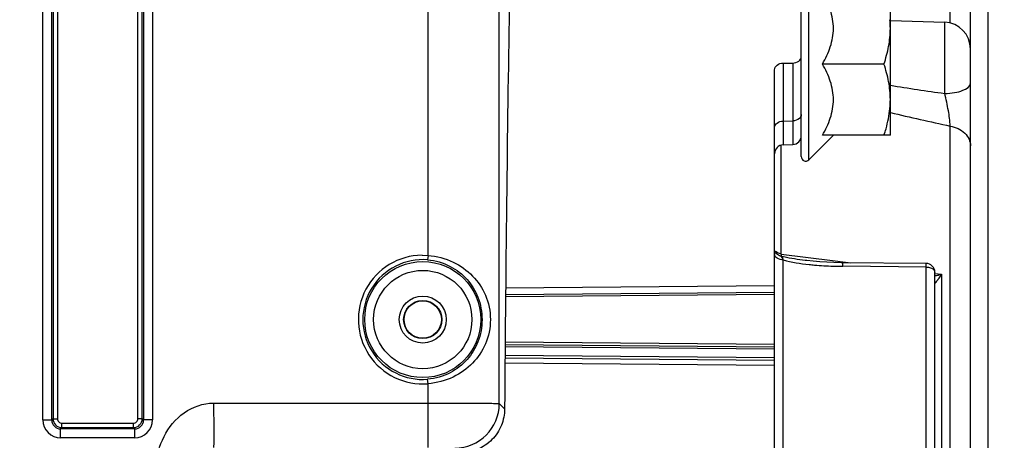
# Model space of a CAD drawing. Units: millimetres. Extents: x 0 to 594, y 0 to 420.
# Drawn here: x 231 to 268, y 297 to 313 of the extents above; entities that cross this region are included whole.
import ezdxf

# ---------------------------------------------------------------- set-up
doc = ezdxf.new("R2010")
doc.units = ezdxf.units.MM
doc.header["$LTSCALE"] = 32.67
doc.layers.get('0').update_dxf_attribs({"linetype": 'CONTINUOUS'})
doc.styles.get("Standard").update_dxf_attribs({"font": 'txt', "width": 0.85})
doc.dimstyles.new('DIMSTYLE_4', dxfattribs={"dimtxt": 3.5, "dimasz": 3.5, "dimexe": 1.5, "dimexo": 1, "dimgap": 0.875, "dimtad": 1, "dimdec": 4, "dimlfac": 3, "dimtxsty": 'STANDARD', "dimblk": '_FILLED', "dimblk1": '_FILLED', "dimblk2": '_FILLED', "dimcen": 0.09, "dimclrt": 5, "dimadec": 0, "dimazin": 0, "dimtp": 0.0001, "dimtm": 0.0001, "dimtfac": 1, "dimtdec": 4, "dimtofl": 0, "dimtmove": 0, "dimatfit": 3, "dimldrblk": '_FILLED', "dimfxl": 1, "dimtolj": 1, "dimarcsym": 0})

# ---------------------------------------------------------------- blocks, each defined once
blk = doc.blocks.new('_FILLED')
at = {"color": 0, "linetype": 'BYBLOCK'}
blk.add_solid([(0, 0), (-1, 0.214), (-1, -0.214)], dxfattribs=at)
blk = doc.blocks.new('*D9')
at = {"color": 2, "linetype": 'CONTINUOUS'}
for p, q in [((234.833, 323.655), (275.353, 323.655)), ((273.853, 323.655), (273.853, 301.988)), ((273.853, 280.321), (273.853, 301.988)), ((273, 280.321), (275.353, 280.321))]:
    blk.add_line(p, q, dxfattribs=at)
at = {"color": 2, "linetype": 'CONTINUOUS', "xscale": 3.5, "yscale": 3.5, "zscale": 3.5}
for p, rotation in [((273.853, 323.655), 90), ((273.853, 280.321), 270)]:
    blk.add_blockref('_FILLED', p, dxfattribs=dict(at, rotation=rotation))
at = {"color": 5, "linetype": 'CONTINUOUS', "insert": (269.478, 303.06), "char_height": 3.5, "width": 8.925, "attachment_point": 2, "rotation": 90, "line_spacing_factor": 0.9}
blk.add_mtext('130', dxfattribs=at)
blk = doc.blocks.new('*D11')
at = {"color": 2, "linetype": 'CONTINUOUS'}
for p, q in [((114.667, 357.617), (114.667, 396.572)), ((267, 288.744), (267, 396.572)), ((114.667, 395.072), (190.833, 395.072)), ((267, 395.072), (190.833, 395.072))]:
    blk.add_line(p, q, dxfattribs=at)
at = {"color": 2, "linetype": 'CONTINUOUS', "xscale": 3.5, "yscale": 3.5, "zscale": 3.5, "rotation": 180}
blk.add_blockref('_FILLED', (114.667, 395.072), dxfattribs=at)
at = {"color": 2, "linetype": 'CONTINUOUS', "xscale": 3.5, "yscale": 3.5, "zscale": 3.5}
blk.add_blockref('_FILLED', (267, 395.072), dxfattribs=at)
at = {"color": 5, "linetype": 'CONTINUOUS', "insert": (190.833, 399.447), "char_height": 3.5, "width": 8.925, "attachment_point": 2, "line_spacing_factor": 0.9}
blk.add_mtext('457', dxfattribs=at)

msp = doc.modelspace()

# ---------------------------------------------------------------- linework, layer by layer
at = {"color": 7, "linetype": 'CONTINUOUS'}
for p, q in [((266.333374, 243.435964), (266.333374, 339.007494)), ((260.00004, 308.085254), (260.00004, 315.621913)), ((263.333374, 308.885226), (263.333374, 314.218559)), ((263.333374, 313.186921), (265.368276, 313.11586)), ((259.32174, 311.583778), (259.67834, 311.588736)), ((263.095197, 311.551893), (260.789874, 311.551893)), ((259.00004, 254.262381), (259.00004, 311.336287)), ((263.317582, 309.886938), (263.318068, 309.892112)), ((261.199128, 308.881944), (260.284558, 307.967375)), ((263.333374, 308.885226), (260.789874, 308.885226)), ((259.321741, 308.528206), (259.67834, 308.540659)), ((260.205302, 304.19282), (260.140093, 304.20076)), ((261.495614, 304.11564), (261.221384, 304.121545)), ((264.669637, 304.087626), (261.495614, 304.11564)), ((265.00004, 295.262564), (265.00004, 303.754305)), ((259.00004, 303.005035), (248.93413, 302.917192)), ((248.91765, 301.058972), (259.00004, 300.970984)), ((248.913506, 300.559008), (259.00004, 300.470984))]:
    msp.add_line(p, q, dxfattribs=at)
at = {"color": 9, "linetype": 'CONTINUOUS'}
for p, q in [((231.997182, 336.65254), (231.997182, 298.277705)), ((232.163823, 336.652258), (232.163823, 298.277705)), ((235.169591, 298.277705), (235.169591, 336.652258)), ((235.336232, 298.277734), (235.336232, 336.65254)), ((231.614291, 298.228097), (231.614291, 329.874978)), ((231.947574, 298.2281), (231.947574, 329.875274)), ((235.38584, 329.875274), (235.38584, 298.228105)), ((235.719123, 329.874978), (235.719123, 298.228097)), ((246.030878, 304.388897), (246.030878, 329.874895)), ((248.697139, 298.844483), (248.697139, 329.875274)), ((265.575294, 313.086529), (265.575296, 316.940476)), ((260.284558, 307.967375), (260.284558, 315.13641)), ((265.368275, 310.451337), (265.368276, 313.11586)), ((259.32174, 311.583778), (259.321741, 308.528206)), ((259.67834, 311.588736), (259.67834, 308.540659)), ((259.32174, 309.413823), (259.67834, 309.422629)), ((265.57529, 251.410431), (265.575289, 309.232255)), ((259.252733, 304.440382), (259.252735, 308.528206)), ((245.806429, 304.396398), (246.030878, 304.388897)), ((246.030878, 304.388897), (246.017216, 304.222817)), ((259.252733, 304.440382), (260.158504, 304.326231)), ((259.327557, 295.592453), (259.327554, 304.223891)), ((260.158504, 304.326231), (261.26417, 304.186869)), ((261.26417, 304.186869), (261.559604, 304.149627)), ((261.559604, 304.149627), (261.855187, 304.112366)), ((264.672524, 303.954235), (261.55812, 303.981571)), ((264.672524, 295.802368), (264.672524, 303.954235)), ((264.995263, 303.716425), (265.252733, 303.683952)), ((265.252733, 303.683952), (265.252733, 294.524439)), ((259.00004, 302.921705), (248.93333, 302.833854)), ((259.00004, 303.252406), (248.936532, 303.163975)), ((259.00004, 301.054314), (248.918341, 301.142296)), ((248.91696, 300.975648), (259.00004, 300.887654)), ((248.911908, 300.366331), (259.00004, 300.278196)), ((259.00004, 300.554314), (248.914196, 300.642332)), ((246.030878, 299.587122), (246.017216, 299.753203)), ((246.030878, 297.195221), (246.030878, 299.587122)), ((248.697139, 298.844483), (248.898599, 298.643023)), ((231.614291, 298.228097), (231.947574, 298.228097)), ((231.997182, 298.277705), (231.947574, 298.2281)), ((231.997182, 298.277705), (232.163823, 298.277705)), ((235.336232, 298.277705), (235.169591, 298.277705)), ((235.38584, 298.228105), (235.336232, 298.277734)), ((235.719123, 298.228097), (235.38584, 298.228097)), ((232.280856, 297.561532), (232.280856, 297.894815)), ((232.330466, 297.944423), (232.280936, 297.894815)), ((235.052482, 297.894815), (232.280936, 297.894815)), ((232.330464, 298.111064), (235.002949, 298.111064)), ((232.330464, 297.944423), (232.330464, 298.111064)), ((232.330466, 297.944423), (235.002949, 297.944423)), ((235.002949, 297.944423), (235.002949, 298.111064)), ((235.052482, 297.894815), (235.002949, 297.944423)), ((235.052558, 297.561532), (235.052558, 297.894815)), ((235.052558, 297.561532), (232.280856, 297.561532))]:
    msp.add_line(p, q, dxfattribs=at)
at = {"color": 7, "linetype": 'CONTINUOUS'}
msp.add_lwpolyline([(261.221384, 304.121545), (260.95488, 304.132178), (260.696964, 304.147473), (260.447451, 304.16754), (260.205302, 304.19282)], dxfattribs=at)
at = {"color": 9, "linetype": 'CONTINUOUS'}
for radius in [2.172383, 1.839094, 0.88122, 0.714597]:
    msp.add_circle((245.833374, 301.98801), radius, dxfattribs=at)
at = {"color": 7, "linetype": 'CONTINUOUS'}
msp.add_circle((245.833374, 301.98801), 0.7, dxfattribs=at)
for centre, radius, start, end in [((259.816699, 312.883928), 3.516675, 0.0211508, 5.3510986), ((265.333374, 312.11647), 1, 359.998643, 87.9998505), ((259.81677, 310.219855), 3.516604, 354.652344, 359.9788931), ((259.666707, 308.873789), 0.333333, 272.0000313, 0.0006958), ((259.333374, 308.195076), 0.333333, 91.9999677, 179.9990804), ((260.166707, 308.085226), 0.166667, 180, 315), ((264.666707, 303.754305), 0.333333, 0.0000002, 89.4963549)]:
    msp.add_arc(centre, radius, start, end, dxfattribs=at)
at = {"color": 9, "linetype": 'CONTINUOUS'}
for centre, radius, start, end in [((277.034162, 395.214828), 85.562506, 260.78577322, 262.16368817), ((280.630906, 380.922765), 73.254357, 256.34176791, 258.13975422), ((245.833374, 301.98801), 2.408997, 90.6409904, 274.7027374), ((245.833374, 301.98801), 2.242356, 85.2972626, 274.7027374), ((259.928829, 306.832047), 2.566996, 254.9709037, 256.8934877), ((261.389494, 314.468932), 10.47778, 263.9910355, 265.1320253), ((261.602705, 317.130173), 13.147521, 265.1903834, 268.2141941), ((261.69146, 319.43321), 15.452215, 268.1513751, 269.5055783), ((264.570287, 306.207094), 2.613805, 282.4148773, 285.1349138), ((259.403705, 307.505561), 6.986832, 325.4100286, 326.8404011), ((261.826475, 305.831856), 4.042137, 324.5838337, 324.8557233), ((261.38637, 306.14087), 4.579893, 324.8639536, 325.1185347), ((261.013083, 306.401113), 5.034942, 325.1184109, 325.3597058), ((247.030115, 298.845094), 1.667026, 270.0209808, 359.9790192), ((232.280914, 298.228155), 0.666623, 180.0050081, 269.9949919), ((232.280731, 298.227972), 0.333157, 179.9779215, 270.0352975), ((232.330517, 298.277758), 0.333335, 180.0090368, 269.9912248), ((232.330456, 298.277697), 0.166633, 179.9972534, 270.0027466), ((235.002897, 298.277758), 0.333335, 270.0090075, 359.9959204), ((235.002959, 298.277696), 0.166632, 269.9967, 0.0033), ((235.052684, 298.227971), 0.333156, 269.9652658, 0.023083), ((235.052507, 298.228148), 0.666616, 270.0043762, 359.9956238)]:
    msp.add_arc(centre, radius, start, end, dxfattribs=at)
at = {"color": 7, "linetype": 'CONTINUOUS'}
msp.add_ellipse((249.666707, 280.321343), major_axis=(0, 47.666667), ratio=0.017455065, start_param=7.068507312, end_param=7.45945536, dxfattribs=at)
for points, knots in [([(260.789874, 311.551893), (260.908409, 311.7572), (261.06414, 312.078902), (261.181744, 312.535699), (261.2127, 312.885226), (261.181744, 313.234753), (261.06414, 313.69155), (260.908409, 314.013252), (260.789874, 314.218559)], [0, 0, 0, 0, 0.252162593, 0.376497197, 0.500000017, 0.623502821, 0.747837392, 1, 1, 1, 1]), ([(263.095197, 311.551893), (263.167086, 311.767562), (263.287481, 312.205779), (263.333374, 312.659579), (263.333374, 312.885226)], [0, 0, 0, 0, 0.501864374, 1, 1, 1, 1]), ([(259.67834, 311.588736), (259.758269, 311.589847), (259.909967, 311.626504), (260.00004, 311.769197), (260.00004, 311.834502)], [0, 0, 0, 0, 0.550371707, 1, 1, 1, 1]), ([(259.00004, 311.336287), (259.00004, 311.402032), (259.089307, 311.545785), (259.241779, 311.582666), (259.32174, 311.583778)], [0, 0, 0, 0, 0.451194908, 1, 1, 1, 1]), ([(260.789874, 308.885226), (260.908409, 309.090533), (261.06414, 309.412236), (261.181744, 309.869033), (261.2127, 310.218559), (261.181744, 310.568086), (261.06414, 311.024883), (260.908409, 311.346585), (260.789874, 311.551893)], [0, 0, 0, 0, 0.252162826, 0.376497384, 0.500000062, 0.623502737, 0.747837265, 1, 1, 1, 1]), ([(263.333374, 310.218559), (263.333374, 310.444206), (263.287481, 310.898006), (263.167086, 311.336223), (263.095197, 311.551893)], [0, 0, 0, 0, 0.498135624, 1, 1, 1, 1]), ([(263.095197, 308.885226), (263.122417, 308.966888), (263.22402, 309.293785), (263.293404, 309.631747), (263.317582, 309.886938)], [0, 0, 0, 0, 0.251390442, 1, 1, 1, 1]), ([(248.898599, 298.643023), (248.897082, 298.434195), (248.811589, 298.00816), (248.449305, 297.459347), (247.893207, 297.079132), (247.444659, 296.98801), (247.220787, 296.98801)], [0, 0, 0, 0, 0.241182907, 0.487818513, 0.741448001, 1, 1, 1, 1])]:
    msp.add_open_spline(points, degree=3, knots=knots, dxfattribs=at)
at = {"color": 9, "linetype": 'CONTINUOUS'}
for points, knots in [([(265.368275, 310.451431), (265.492708, 310.453125), (265.730664, 310.475547), (266.061558, 310.552769), (266.333366, 310.711047), (266.333374, 310.841055)], [0, 0, 0, 0, 0.343329078, 0.64132383, 1, 1, 1, 1]), ([(265.575271, 309.232244), (265.566585, 309.424682), (265.506209, 309.834164), (265.422117, 310.238074), (265.368302, 310.451315)], [0, 0, 0, 0, 0.466922271, 1, 1, 1, 1]), ([(259.975768, 309.569892), (259.963254, 309.547957), (259.888288, 309.46011), (259.766504, 309.424806), (259.67834, 309.422629)], [0, 0, 0, 0, 0.222606407, 1, 1, 1, 1]), ([(259.00004, 309.178265), (259.00004, 309.241123), (259.094408, 309.378433), (259.242036, 309.411855), (259.32174, 309.413823)], [0, 0, 0, 0, 0.440842162, 1, 1, 1, 1]), ([(265.575289, 309.232219), (265.774892, 309.194212), (266.063854, 309.064466), (266.292927, 308.753443), (266.333374, 308.576037), (266.333374, 308.49119)], [0, 0, 0, 0, 0.536618341, 0.775920459, 1, 1, 1, 1]), ([(246.030878, 304.388897), (246.353867, 304.363875), (246.972986, 304.20131), (247.728905, 303.663291), (248.24089, 302.903236), (248.430805, 301.98814), (248.241006, 301.07299), (247.728996, 300.312788), (246.973029, 299.774731), (246.353873, 299.612145), (246.030878, 299.587122)], [0, 0, 0, 0, 0.132695716, 0.255341649, 0.372416052, 0.499972515, 0.627561198, 0.744641219, 0.86730187, 1, 1, 1, 1]), ([(259.327554, 304.223889), (259.247668, 304.224733), (259.108526, 304.246005), (259.00004, 304.368725), (259.00004, 304.425621)], [0, 0, 0, 0, 0.584052298, 1, 1, 1, 1]), ([(259.263186, 304.352857), (259.207648, 304.363686), (259.102415, 304.408306), (259.032906, 304.501455), (259.015176, 304.551374)], [0, 0, 0, 0, 0.516477341, 1, 1, 1, 1]), ([(259.252733, 304.440382), (259.2295, 304.443925), (259.14888, 304.461966), (259.068589, 304.503681), (259.032117, 304.550944)], [0, 0, 0, 0, 0.282473104, 1, 1, 1, 1]), ([(259.263186, 304.352857), (259.261718, 304.358837), (259.255926, 304.387696), (259.253661, 304.417147), (259.252733, 304.440382)], [0, 0, 0, 0, 0.209365933, 1, 1, 1, 1]), ([(246.017216, 304.222817), (246.30866, 304.198785), (246.864654, 304.037839), (247.52142, 303.520828), (247.951118, 302.816458), (248.106545, 301.988127), (247.951217, 301.159753), (247.521498, 300.455254), (246.864696, 299.938199), (246.308666, 299.777235), (246.017216, 299.753203)], [0, 0, 0, 0, 0.132782118, 0.254607061, 0.371572133, 0.499972132, 0.628405161, 0.745375305, 0.867215053, 1, 1, 1, 1]), ([(261.55812, 303.981567), (261.558071, 304.000115), (261.557022, 304.031699), (261.559329, 304.076768), (261.553537, 304.096269), (261.558255, 304.114926), (261.555239, 304.11502)], [0, 0, 0, 0, 0.416682926, 0.734628436, 0.932207945, 1, 1, 1, 1]), ([(264.672524, 303.954235), (264.672476, 303.97287), (264.671429, 304.00444), (264.673718, 304.049575), (264.667953, 304.068847), (264.672641, 304.087598), (264.669638, 304.087627)], [0, 0, 0, 0, 0.418837297, 0.735308643, 0.932491285, 1, 1, 1, 1]), ([(264.795842, 303.93865), (264.824495, 303.931437), (264.912183, 303.903016), (265.00004, 303.819585), (265.00004, 303.754305)], [0, 0, 0, 0, 0.311591506, 1, 1, 1, 1]), ([(265.00004, 303.353395), (265.000063, 303.33571), (265.083351, 303.432443), (265.095524, 303.454031), (265.120672, 303.489393)], [0, 0, 0, 0, 0.289552575, 1, 1, 1, 1]), ([(235.780235, 295.318125), (235.777974, 295.709087), (235.773327, 296.491408), (236.073349, 297.645217), (236.830982, 298.583545), (237.614824, 298.861634), (238.00004, 298.861634)], [0, 0, 0, 0, 0.251737577, 0.502421963, 0.751965957, 1, 1, 1, 1]), ([(238.000034, 298.861634), (238.004016, 298.651298), (238.008519, 298.345711), (238.011481, 297.95637), (238.012173, 297.708172), (238.011407, 297.50353), (238.010558, 297.363246), (238.008133, 297.279119), (238.007114, 297.236666), (238.003358, 297.212056), (238.002956, 297.197562), (238.00004, 297.195221)], [0, 0, 0, 0, 0.378552854, 0.549914063, 0.700656635, 0.825057194, 0.918461672, 0.952418315, 0.977418164, 0.993271245, 1, 1, 1, 1]), ([(238.00004, 298.861634), (238.083638, 298.864747), (238.251031, 298.859768), (238.585609, 298.862611), (239.171216, 298.860922), (240.007748, 298.861875), (241.011609, 298.861571), (242.350082, 298.861671), (244.023176, 298.861621), (245.361651, 298.861634), (246.030888, 298.861634)], [0, 0, 0, 0, 0.031250391, 0.06249997, 0.124999937, 0.249999942, 0.374999952, 0.499999961, 0.749999981, 1, 1, 1, 1]), ([(246.030888, 298.861634), (246.367467, 298.861634), (246.856466, 298.86107), (247.47949, 298.858944), (247.876585, 298.856973), (248.20424, 298.854327), (248.428195, 298.85227), (248.563431, 298.849437), (248.630085, 298.848859), (248.671441, 298.84559), (248.691786, 298.846491), (248.697139, 298.844483)], [0, 0, 0, 0, 0.37868366, 0.550167092, 0.700974097, 0.825437604, 0.918881879, 0.952825789, 0.97779875, 0.993568286, 1, 1, 1, 1])]:
    msp.add_open_spline(points, degree=3, knots=knots, dxfattribs=at)
for points in [[(260.00004, 309.658187), (260.00004, 309.627664), (259.990895, 309.596404), (259.975768, 309.569892)], [(259.306454, 304.275864), (259.294339, 304.302696), (259.280223, 304.328851), (259.263182, 304.352857)], [(259.32755, 304.223893), (259.321116, 304.241447), (259.314154, 304.258827), (259.306453, 304.275863)], [(259.327554, 304.223891), (259.639582, 304.126245), (259.967491, 304.083025), (260.292638, 304.048722)], [(260.140093, 304.20076), (259.874146, 304.234221), (259.607718, 304.270818), (259.346731, 304.331921)], [(264.672524, 303.954235), (264.713955, 303.953801), (264.755663, 303.948765), (264.795842, 303.93865)], [(265.00004, 303.629688), (265.044361, 303.636399), (265.088441, 303.644805), (265.132227, 303.654409)]]:
    msp.add_open_spline(points, degree=3, dxfattribs=at)

# ---------------------------------------------------------------- dimensions: what is measured, and where the dimension line sits
at = {"color": 2, "linetype": 'CONTINUOUS'}
for base, p1, p2, angle, picture, middle in [((114.666707, 395.072478), (267.00004, 287.744324), (114.666707, 356.617295), 180, '*D11', (190.833376, 395.072478)), ((273.85319, 280.321343), (233.833374, 323.654676), (276.35319, 280.321343), 270, '*D9', (273.85319, 303.431894))]:
    dim = msp.add_linear_dim(base=base, p1=p1, p2=p2, angle=angle, dimstyle='DIMSTYLE_4', dxfattribs=at)
    dim.commit()
    dim.dimension.update_dxf_attribs({"geometry": picture, "text_midpoint": middle, "dimtype": 160})

doc.saveas('drawing.dxf')
